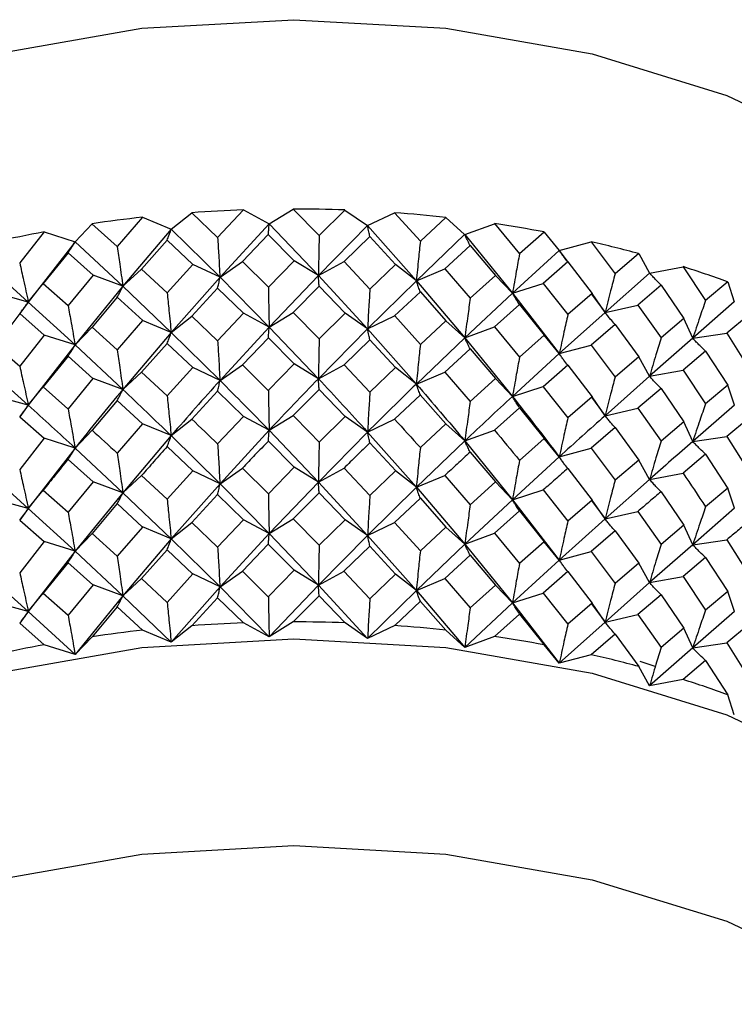
# Model space of a CAD drawing. Units: millimetres. Extents: x 3 to 2746, y 5 to 2745.
# Drawn here: x 2432 to 2441, y 536 to 547 of the extents above; entities that cross this region are included whole.
import ezdxf

# ---------------------------------------------------------------- set-up
doc = ezdxf.new("R2010")
doc.units = ezdxf.units.MM

msp = doc.modelspace()

# ---------------------------------------------------------------- linework, layer by layer
at = {"color": 7, "linetype": 'Continuous', "lineweight": 25}
for p, q in [((2435.137, 545.205), (2434.831, 544.879)), ((2435.137, 545.205), (2435.441, 545.04)), ((2435.443, 545.04), (2435.728, 545.215)), ((2435.728, 545.216), (2436.036, 544.901)), ((2436.342, 545.204), (2436.036, 544.901)), ((2436.342, 545.204), (2436.609, 545.019)), ((2433.941, 545.118), (2433.64, 544.77)), ((2433.941, 545.118), (2434.279, 544.976)), ((2434.28, 544.976), (2434.525, 545.171)), ((2434.524, 545.172), (2434.831, 544.879)), ((2436.61, 545.019), (2436.931, 545.172)), ((2436.931, 545.173), (2437.236, 544.835)), ((2437.538, 545.117), (2437.236, 544.835)), ((2437.538, 545.117), (2437.762, 544.913)), ((2433.14, 544.829), (2433.341, 545.04)), ((2433.34, 545.041), (2433.64, 544.77)), ((2434.279, 544.976), (2433.705, 544.301)), ((2434.28, 544.977), (2434.859, 544.406)), ((2435.441, 545.04), (2434.859, 544.406)), ((2435.443, 545.04), (2436.026, 544.427)), ((2436.609, 545.019), (2436.026, 544.427)), ((2436.61, 545.019), (2437.189, 544.364)), ((2437.764, 544.913), (2438.116, 545.042)), ((2438.115, 545.043), (2438.412, 544.683)), ((2432.773, 544.945), (2432.482, 544.576)), ((2432.773, 544.945), (2433.139, 544.829)), ((2434.232, 544.848), (2433.929, 544.504)), ((2434.232, 544.847), (2434.537, 544.56)), ((2435.432, 544.913), (2435.125, 544.592)), ((2435.432, 544.913), (2435.74, 544.603)), ((2436.637, 544.891), (2436.331, 544.592)), ((2436.637, 544.891), (2436.943, 544.559)), ((2437.762, 544.913), (2437.189, 544.364)), ((2437.763, 544.913), (2438.329, 544.217)), ((2438.706, 544.943), (2438.412, 544.683)), ((2438.706, 544.943), (2438.884, 544.725)), ((2433.139, 544.829), (2432.584, 544.113)), ((2433.14, 544.829), (2433.705, 544.301)), ((2437.828, 544.782), (2437.527, 544.506)), ((2437.828, 544.782), (2438.127, 544.428)), ((2438.884, 544.725), (2438.329, 544.217)), ((2438.885, 544.725), (2439.262, 544.827)), ((2438.885, 544.725), (2438.988, 544.586)), ((2439.262, 544.828), (2439.547, 544.447)), ((2433.056, 544.696), (2432.762, 544.331)), ((2433.056, 544.696), (2433.353, 544.43)), ((2439.827, 544.687), (2439.547, 544.448)), ((2439.827, 544.687), (2439.956, 544.457)), ((2432.041, 544.601), (2432.584, 544.113)), ((2433.705, 544.301), (2433.929, 544.504)), ((2433.929, 544.504), (2434.233, 544.222)), ((2434.537, 544.56), (2434.232, 544.222)), ((2434.859, 544.406), (2434.537, 544.56)), ((2434.859, 544.406), (2435.125, 544.592)), ((2435.125, 544.592), (2435.433, 544.288)), ((2435.74, 544.603), (2435.433, 544.288)), ((2436.026, 544.427), (2435.74, 544.603)), ((2436.026, 544.427), (2436.331, 544.593)), ((2436.331, 544.592), (2436.638, 544.266)), ((2436.943, 544.559), (2436.638, 544.266)), ((2437.189, 544.364), (2436.943, 544.559)), ((2437.189, 544.364), (2437.527, 544.506)), ((2437.527, 544.506), (2437.828, 544.157)), ((2438.986, 544.588), (2438.695, 544.333)), ((2438.986, 544.588), (2439.274, 544.213)), ((2439.957, 544.457), (2440.353, 544.531)), ((2440.353, 544.532), (2440.621, 544.132)), ((2433.353, 544.43), (2433.056, 544.07)), ((2433.705, 544.301), (2433.353, 544.43)), ((2434.859, 544.406), (2434.279, 543.751)), ((2434.859, 544.406), (2435.442, 543.814)), ((2436.026, 544.427), (2435.442, 543.814)), ((2436.026, 544.427), (2436.609, 543.793)), ((2438.128, 544.428), (2437.828, 544.157)), ((2438.329, 544.217), (2438.127, 544.428)), ((2439.956, 544.457), (2439.428, 543.988)), ((2432.584, 544.113), (2432.762, 544.331)), ((2432.762, 544.331), (2433.056, 544.07)), ((2433.705, 544.301), (2433.14, 543.604)), ((2433.705, 544.301), (2434.279, 543.751)), ((2434.831, 544.278), (2434.525, 543.946)), ((2434.831, 544.278), (2435.138, 543.98)), ((2436.036, 544.3), (2435.728, 543.99)), ((2436.036, 544.3), (2436.343, 543.979)), ((2437.189, 544.364), (2436.609, 543.793)), ((2437.189, 544.364), (2437.763, 543.688)), ((2438.329, 544.217), (2438.695, 544.333)), ((2438.695, 544.333), (2438.986, 543.963)), ((2440.092, 544.312), (2439.816, 544.077)), ((2440.092, 544.312), (2440.364, 543.916)), ((2440.883, 544.351), (2440.621, 544.132)), ((2440.883, 544.351), (2440.961, 544.114)), ((2432.584, 544.113), (2432.206, 544.215)), ((2433.64, 544.169), (2433.341, 543.815)), ((2433.64, 544.169), (2433.942, 543.893)), ((2437.236, 544.235), (2436.931, 543.947)), ((2437.236, 544.235), (2437.539, 543.891)), ((2438.329, 544.217), (2437.763, 543.688)), ((2438.329, 544.217), (2438.884, 543.5)), ((2439.274, 544.213), (2438.986, 543.963)), ((2439.267, 544.207), (2439.428, 543.988)), ((2439.428, 543.988), (2439.274, 544.213)), ((2432.584, 544.113), (2432.483, 543.975)), ((2432.584, 544.113), (2433.14, 543.604)), ((2438.413, 544.083), (2438.116, 543.817)), ((2438.413, 544.083), (2438.707, 543.718)), ((2439.428, 543.988), (2439.816, 544.077)), ((2439.816, 544.077), (2440.093, 543.686)), ((2440.961, 544.114), (2440.468, 543.682)), ((2432.482, 543.975), (2432.195, 543.6)), ((2432.482, 543.975), (2432.774, 543.72)), ((2434.279, 543.751), (2434.525, 543.946)), ((2434.525, 543.946), (2434.831, 543.654)), ((2435.138, 543.979), (2434.831, 543.654)), ((2435.442, 543.814), (2435.137, 543.979)), ((2435.442, 543.814), (2435.728, 543.99)), ((2435.728, 543.99), (2436.036, 543.675)), ((2436.343, 543.979), (2436.036, 543.675)), ((2436.609, 543.793), (2436.343, 543.979)), ((2436.609, 543.793), (2436.931, 543.947)), ((2436.932, 543.947), (2437.236, 543.61)), ((2439.428, 543.988), (2438.884, 543.5)), ((2440.364, 543.916), (2440.093, 543.686)), ((2440.468, 543.682), (2440.364, 543.916)), ((2441.13, 543.958), (2440.873, 543.742)), ((2433.14, 543.604), (2433.341, 543.815)), ((2433.341, 543.815), (2433.64, 543.545)), ((2433.941, 543.893), (2433.64, 543.545)), ((2434.279, 543.751), (2433.941, 543.893)), ((2435.442, 543.814), (2434.859, 543.182)), ((2435.442, 543.814), (2436.026, 543.203)), ((2436.609, 543.793), (2436.026, 543.203)), ((2436.609, 543.793), (2437.189, 543.14)), ((2437.539, 543.891), (2437.236, 543.61)), ((2437.763, 543.688), (2437.539, 543.891)), ((2437.763, 543.688), (2438.116, 543.817)), ((2438.116, 543.817), (2438.412, 543.458)), ((2439.547, 543.847), (2439.263, 543.602)), ((2439.547, 543.847), (2439.827, 543.461)), ((2432.774, 543.72), (2432.482, 543.35)), ((2433.14, 543.604), (2432.773, 543.72)), ((2434.279, 543.751), (2433.705, 543.076)), ((2434.279, 543.751), (2434.859, 543.182)), ((2435.433, 543.688), (2435.125, 543.367)), ((2435.433, 543.688), (2435.74, 543.378)), ((2437.763, 543.688), (2437.189, 543.14)), ((2437.763, 543.688), (2438.329, 542.993)), ((2438.707, 543.718), (2438.412, 543.458)), ((2438.884, 543.5), (2438.707, 543.718)), ((2440.468, 543.682), (2439.956, 543.232)), ((2440.468, 543.682), (2440.873, 543.742)), ((2440.873, 543.742), (2441.13, 543.332)), ((2432.195, 543.6), (2432.482, 543.35)), ((2433.14, 543.604), (2432.584, 542.888)), ((2433.14, 543.604), (2433.705, 543.076)), ((2434.232, 543.622), (2433.929, 543.28)), ((2434.232, 543.622), (2434.537, 543.335)), ((2436.638, 543.666), (2436.331, 543.368)), ((2436.638, 543.666), (2436.943, 543.334)), ((2437.828, 543.557), (2437.527, 543.281)), ((2437.828, 543.557), (2438.127, 543.204)), ((2438.884, 543.5), (2439.263, 543.602)), ((2439.263, 543.602), (2439.547, 543.222)), ((2433.056, 543.47), (2432.762, 543.106)), ((2433.056, 543.47), (2433.352, 543.205)), ((2438.884, 543.5), (2438.329, 542.993)), ((2439.827, 543.461), (2439.547, 543.222)), ((2439.956, 543.232), (2439.827, 543.461)), ((2440.621, 543.531), (2440.354, 543.306)), ((2440.621, 543.531), (2440.883, 543.126)), ((2432.041, 543.375), (2432.584, 542.888)), ((2434.537, 543.335), (2434.232, 542.998)), ((2434.859, 543.182), (2434.537, 543.336)), ((2434.859, 543.182), (2435.125, 543.368)), ((2435.125, 543.367), (2435.432, 543.063)), ((2435.74, 543.379), (2435.432, 543.064)), ((2436.026, 543.203), (2435.74, 543.379)), ((2436.026, 543.203), (2436.331, 543.368)), ((2436.331, 543.368), (2436.637, 543.042)), ((2436.943, 543.335), (2436.637, 543.042)), ((2437.189, 543.14), (2436.943, 543.335)), ((2438.986, 543.363), (2438.695, 543.108)), ((2438.986, 543.363), (2439.273, 542.988)), ((2433.352, 543.205), (2433.056, 542.846)), ((2433.705, 543.076), (2433.353, 543.206)), ((2433.705, 543.076), (2433.929, 543.28)), ((2433.929, 543.279), (2434.232, 542.998)), ((2437.189, 543.14), (2437.527, 543.281)), ((2437.527, 543.281), (2437.828, 542.933)), ((2438.127, 543.204), (2437.828, 542.933)), ((2438.329, 542.993), (2438.127, 543.204)), ((2439.956, 543.232), (2439.428, 542.764)), ((2439.956, 543.232), (2440.354, 543.306)), ((2440.354, 543.306), (2440.621, 542.906)), ((2432.584, 542.888), (2432.762, 543.107)), ((2432.762, 543.106), (2433.055, 542.846)), ((2438.329, 542.993), (2438.695, 543.109)), ((2438.695, 543.108), (2438.986, 542.739)), ((2440.093, 543.086), (2439.816, 542.853)), ((2440.093, 543.086), (2440.364, 542.691)), ((2440.883, 543.126), (2440.621, 542.906)), ((2440.962, 542.889), (2440.883, 543.125)), ((2432.584, 542.888), (2432.206, 542.991)), ((2434.83, 543.054), (2434.525, 542.722)), ((2434.83, 543.054), (2435.137, 542.755)), ((2436.035, 543.076), (2435.728, 542.766)), ((2436.035, 543.076), (2436.343, 542.755)), ((2437.236, 543.011), (2436.931, 542.723)), ((2437.235, 543.01), (2437.539, 542.667)), ((2439.273, 542.988), (2438.986, 542.739)), ((2439.267, 542.982), (2439.428, 542.764)), ((2439.428, 542.764), (2439.274, 542.988)), ((2432.584, 542.888), (2432.482, 542.75)), ((2433.64, 542.945), (2433.341, 542.591)), ((2433.639, 542.945), (2433.941, 542.668)), ((2438.412, 542.859), (2438.115, 542.593)), ((2438.412, 542.859), (2438.706, 542.494)), ((2439.428, 542.764), (2439.816, 542.853)), ((2439.816, 542.852), (2440.092, 542.462)), ((2440.962, 542.889), (2440.468, 542.458)), ((2432.482, 542.751), (2432.773, 542.496)), ((2435.137, 542.755), (2434.831, 542.429)), ((2435.442, 542.591), (2435.137, 542.756)), ((2435.442, 542.591), (2435.728, 542.766)), ((2436.343, 542.755), (2436.036, 542.451)), ((2436.609, 542.569), (2436.343, 542.755)), ((2433.941, 542.669), (2433.64, 542.32)), ((2434.279, 542.527), (2433.941, 542.669)), ((2434.279, 542.527), (2434.525, 542.722)), ((2436.609, 542.569), (2436.931, 542.723)), ((2437.539, 542.667), (2437.236, 542.385)), ((2437.763, 542.464), (2437.539, 542.668)), ((2439.547, 542.623), (2439.262, 542.378)), ((2439.546, 542.623), (2439.827, 542.237)), ((2440.364, 542.692), (2440.092, 542.462)), ((2440.468, 542.458), (2440.364, 542.692)), ((2441.13, 542.732), (2440.873, 542.518)), ((2433.14, 542.38), (2433.341, 542.591)), ((2434.279, 542.527), (2433.705, 541.85)), ((2434.279, 542.527), (2434.859, 541.956)), ((2435.442, 542.591), (2434.859, 541.956)), ((2435.442, 542.591), (2436.026, 541.977)), ((2436.609, 542.569), (2436.026, 541.977)), ((2436.609, 542.569), (2437.189, 541.914)), ((2437.763, 542.464), (2438.116, 542.593)), ((2440.468, 542.458), (2440.873, 542.518)), ((2440.873, 542.518), (2441.13, 542.108)), ((2432.773, 542.496), (2432.482, 542.126)), ((2433.14, 542.38), (2432.773, 542.496)), ((2434.232, 542.397), (2434.537, 542.11)), ((2435.433, 542.463), (2435.74, 542.153)), ((2436.638, 542.441), (2436.944, 542.109)), ((2437.763, 542.464), (2437.189, 541.914)), ((2437.763, 542.464), (2438.329, 541.767)), ((2438.706, 542.494), (2438.412, 542.233)), ((2438.884, 542.276), (2438.707, 542.494)), ((2433.14, 542.38), (2432.584, 541.662)), ((2433.14, 542.38), (2433.705, 541.85)), ((2437.828, 542.332), (2438.128, 541.978)), ((2438.884, 542.276), (2438.329, 541.767)), ((2438.884, 542.276), (2439.263, 542.378)), ((2440.621, 542.307), (2440.354, 542.082)), ((2440.621, 542.307), (2440.883, 541.901)), ((2432.041, 542.152), (2432.584, 541.662)), ((2433.056, 542.246), (2433.353, 541.98)), ((2435.74, 542.153), (2435.433, 541.838)), ((2436.026, 541.977), (2435.74, 542.153)), ((2439.827, 542.237), (2439.547, 541.998)), ((2439.956, 542.008), (2439.827, 542.237)), ((2433.705, 541.85), (2433.929, 542.054)), ((2433.929, 542.054), (2434.233, 541.772)), ((2434.537, 542.11), (2434.232, 541.772)), ((2434.859, 541.956), (2434.537, 542.11)), ((2434.859, 541.956), (2435.125, 542.142)), ((2435.125, 542.142), (2435.433, 541.838)), ((2436.026, 541.977), (2436.331, 542.142)), ((2436.331, 542.142), (2436.638, 541.816)), ((2436.943, 542.109), (2436.638, 541.816)), ((2437.189, 541.914), (2436.943, 542.109)), ((2437.189, 541.914), (2437.527, 542.055)), ((2437.527, 542.056), (2437.828, 541.707)), ((2438.986, 542.138), (2439.274, 541.763)), ((2439.956, 542.008), (2440.354, 542.083)), ((2433.353, 541.98), (2433.056, 541.621)), ((2433.705, 541.85), (2433.353, 541.98)), ((2434.859, 541.956), (2434.279, 541.302)), ((2434.859, 541.956), (2435.442, 541.365)), ((2436.026, 541.977), (2435.442, 541.365)), ((2436.026, 541.977), (2436.609, 541.344)), ((2438.128, 541.978), (2437.828, 541.707)), ((2438.329, 541.767), (2438.127, 541.978)), ((2439.956, 542.008), (2439.428, 541.538)), ((2432.584, 541.662), (2432.762, 541.881)), ((2432.762, 541.881), (2433.056, 541.621)), ((2433.705, 541.85), (2433.14, 541.155)), ((2433.705, 541.85), (2434.279, 541.302)), ((2434.831, 541.829), (2434.525, 541.497)), ((2434.831, 541.829), (2435.137, 541.53)), ((2436.036, 541.85), (2435.728, 541.541)), ((2436.036, 541.85), (2436.343, 541.53)), ((2437.189, 541.914), (2436.609, 541.344)), ((2437.189, 541.914), (2437.763, 541.239)), ((2438.329, 541.767), (2438.695, 541.883)), ((2438.695, 541.883), (2438.986, 541.513)), ((2440.092, 541.862), (2440.364, 541.466)), ((2440.883, 541.902), (2440.621, 541.682)), ((2440.962, 541.665), (2440.883, 541.902)), ((2432.584, 541.662), (2432.206, 541.765)), ((2433.64, 541.72), (2433.341, 541.366)), ((2433.64, 541.72), (2433.941, 541.443)), ((2437.236, 541.785), (2436.931, 541.498)), ((2437.236, 541.785), (2437.539, 541.442)), ((2438.329, 541.767), (2437.763, 541.239)), ((2438.329, 541.767), (2438.884, 541.051)), ((2439.274, 541.763), (2438.986, 541.513)), ((2439.267, 541.756), (2439.428, 541.538)), ((2439.428, 541.538), (2439.274, 541.762)), ((2432.584, 541.662), (2432.483, 541.525)), ((2432.584, 541.662), (2433.14, 541.155)), ((2438.412, 541.633), (2438.116, 541.368)), ((2438.412, 541.633), (2438.706, 541.269)), ((2439.428, 541.538), (2439.816, 541.627)), ((2439.816, 541.627), (2440.093, 541.237)), ((2440.962, 541.665), (2440.468, 541.232)), ((2432.482, 541.526), (2432.773, 541.271)), ((2434.279, 541.302), (2434.525, 541.497)), ((2434.525, 541.497), (2434.83, 541.204)), ((2435.137, 541.53), (2434.831, 541.204)), ((2435.442, 541.365), (2435.137, 541.53)), ((2435.442, 541.365), (2435.728, 541.541)), ((2435.728, 541.541), (2436.035, 541.226)), ((2436.343, 541.53), (2436.036, 541.226)), ((2436.609, 541.344), (2436.343, 541.53)), ((2436.609, 541.344), (2436.931, 541.498)), ((2436.931, 541.498), (2437.236, 541.16)), ((2439.428, 541.538), (2438.884, 541.051)), ((2440.364, 541.466), (2440.093, 541.237)), ((2440.468, 541.232), (2440.364, 541.466)), ((2433.14, 541.155), (2433.341, 541.366)), ((2433.341, 541.366), (2433.64, 541.095)), ((2433.941, 541.443), (2433.64, 541.095)), ((2434.279, 541.302), (2433.941, 541.444)), ((2435.442, 541.365), (2434.859, 540.732)), ((2435.442, 541.365), (2436.026, 540.754)), ((2436.609, 541.344), (2436.026, 540.754)), ((2436.609, 541.344), (2437.189, 540.69)), ((2437.539, 541.442), (2437.236, 541.16)), ((2437.763, 541.239), (2437.539, 541.442)), ((2437.763, 541.239), (2438.116, 541.368)), ((2438.115, 541.368), (2438.412, 541.009)), ((2439.547, 541.397), (2439.262, 541.153)), ((2439.547, 541.397), (2439.827, 541.012)), ((2432.773, 541.271), (2432.482, 540.901)), ((2433.14, 541.155), (2432.773, 541.271)), ((2434.279, 541.302), (2433.705, 540.627)), ((2434.279, 541.302), (2434.859, 540.732)), ((2435.432, 541.239), (2435.125, 540.918)), ((2435.432, 541.238), (2435.74, 540.929)), ((2436.637, 541.217), (2436.33, 540.918)), ((2436.637, 541.217), (2436.943, 540.885)), ((2437.763, 541.239), (2437.189, 540.69)), ((2437.763, 541.239), (2438.329, 540.543)), ((2438.707, 541.269), (2438.412, 541.009)), ((2438.884, 541.051), (2438.707, 541.269)), ((2440.468, 541.232), (2439.956, 540.783)), ((2440.468, 541.232), (2440.873, 541.292)), ((2440.873, 541.292), (2441.13, 540.882)), ((2433.14, 541.155), (2432.584, 540.439)), ((2433.14, 541.155), (2433.705, 540.627)), ((2434.232, 541.173), (2433.929, 540.83)), ((2434.232, 541.173), (2434.537, 540.885)), ((2437.828, 541.108), (2437.527, 540.832)), ((2437.828, 541.108), (2438.127, 540.754)), ((2438.884, 541.051), (2439.263, 541.153)), ((2439.262, 541.153), (2439.547, 540.773)), ((2433.056, 541.021), (2432.762, 540.657)), ((2433.055, 541.021), (2433.352, 540.755)), ((2438.884, 541.051), (2438.329, 540.543)), ((2439.827, 541.012), (2439.547, 540.773)), ((2439.956, 540.783), (2439.827, 541.012)), ((2440.621, 541.081), (2440.354, 540.857)), ((2440.621, 541.081), (2440.883, 540.676)), ((2432.041, 540.926), (2432.584, 540.439)), ((2434.537, 540.886), (2434.232, 540.548)), ((2434.859, 540.732), (2434.537, 540.886)), ((2434.859, 540.732), (2435.125, 540.918)), ((2435.125, 540.918), (2435.432, 540.613)), ((2435.74, 540.929), (2435.432, 540.613)), ((2436.026, 540.754), (2435.74, 540.929)), ((2436.026, 540.754), (2436.331, 540.919)), ((2436.33, 540.918), (2436.637, 540.592)), ((2436.943, 540.885), (2436.637, 540.592)), ((2437.189, 540.69), (2436.943, 540.885)), ((2438.986, 540.914), (2438.695, 540.659)), ((2438.986, 540.914), (2439.274, 540.538)), ((2433.353, 540.756), (2433.056, 540.396)), ((2433.705, 540.627), (2433.353, 540.756)), ((2433.705, 540.627), (2433.929, 540.831)), ((2433.929, 540.83), (2434.232, 540.548)), ((2436.026, 540.754), (2435.442, 540.141)), ((2436.026, 540.754), (2436.609, 540.119)), ((2437.189, 540.69), (2437.527, 540.832)), ((2437.527, 540.831), (2437.828, 540.483)), ((2438.127, 540.754), (2437.828, 540.483)), ((2438.329, 540.543), (2438.127, 540.754)), ((2439.956, 540.783), (2439.428, 540.315)), ((2439.956, 540.783), (2440.354, 540.857)), ((2440.353, 540.857), (2440.621, 540.457)), ((2432.584, 540.439), (2432.762, 540.657)), ((2432.761, 540.656), (2433.056, 540.396)), ((2434.859, 540.732), (2434.28, 540.077)), ((2434.859, 540.732), (2435.442, 540.14)), ((2437.189, 540.69), (2436.61, 540.119)), ((2437.189, 540.69), (2437.763, 540.014)), ((2438.329, 540.543), (2438.695, 540.659)), ((2438.694, 540.659), (2438.986, 540.289)), ((2440.092, 540.638), (2439.816, 540.403)), ((2440.092, 540.637), (2440.364, 540.242)), ((2440.883, 540.676), (2440.621, 540.457)), ((2440.962, 540.44), (2440.883, 540.677)), ((2432.584, 540.439), (2432.206, 540.542)), ((2433.705, 540.627), (2433.14, 539.93)), ((2433.705, 540.627), (2434.279, 540.077)), ((2434.83, 540.604), (2434.525, 540.272)), ((2434.83, 540.604), (2435.137, 540.306)), ((2436.035, 540.626), (2435.728, 540.316)), ((2436.035, 540.626), (2436.343, 540.305)), ((2437.236, 540.561), (2436.932, 540.273)), ((2437.236, 540.56), (2437.539, 540.218)), ((2438.329, 540.543), (2437.763, 540.014)), ((2438.329, 540.543), (2438.884, 539.826)), ((2439.274, 540.538), (2438.986, 540.289)), ((2439.267, 540.532), (2439.428, 540.315)), ((2439.428, 540.315), (2439.274, 540.539)), ((2432.584, 540.439), (2432.482, 540.301)), ((2432.584, 540.439), (2433.139, 539.93)), ((2433.64, 540.495), (2433.341, 540.141)), ((2433.64, 540.495), (2433.941, 540.219)), ((2438.412, 540.409), (2438.116, 540.143)), ((2438.412, 540.409), (2438.706, 540.044)), ((2439.428, 540.315), (2439.816, 540.403)), ((2439.816, 540.403), (2440.092, 540.012)), ((2440.962, 540.44), (2440.468, 540.009)), ((2432.482, 540.301), (2432.773, 540.046)), ((2435.442, 540.141), (2435.137, 540.306)), ((2435.728, 540.316), (2435.442, 540.141)), ((2436.609, 540.119), (2436.343, 540.305)), ((2439.428, 540.315), (2438.885, 539.826)), ((2441.13, 540.283), (2440.873, 540.068)), ((2434.279, 540.077), (2433.941, 540.219)), ((2434.525, 540.272), (2434.28, 540.077)), ((2436.932, 540.273), (2436.61, 540.119)), ((2437.763, 540.014), (2437.539, 540.218)), ((2439.547, 540.173), (2439.263, 539.928)), ((2439.547, 540.173), (2439.827, 539.788)), ((2440.364, 540.242), (2440.092, 540.012)), ((2440.468, 540.009), (2440.364, 540.242)), ((2433.341, 540.141), (2433.14, 539.93)), ((2438.116, 540.143), (2437.763, 540.014)), ((2440.468, 540.009), (2440.873, 540.069)), ((2440.873, 540.068), (2441.13, 539.658)), ((2433.139, 539.93), (2432.773, 540.046)), ((2438.884, 539.826), (2438.706, 540.044)), ((2440.468, 540.009), (2439.957, 539.558)), ((2439.263, 539.928), (2438.885, 539.826)), ((2439.839, 539.852), (2440.017, 539.791)), ((2440.621, 539.857), (2440.354, 539.632)), ((2440.621, 539.857), (2440.883, 539.452)), ((2439.956, 539.558), (2439.827, 539.788)), ((2440.354, 539.632), (2439.957, 539.558)), ((2440.961, 539.215), (2440.883, 539.452))]:
    msp.add_line(p, q, dxfattribs=at)
at = {"color": 7, "linetype": 'Continuous', "lineweight": 25, "flags": 128}
for points in [[(2429.193, 545.899), (2430.595, 546.563), (2432.194, 547.057), (2433.93, 547.361), (2435.734, 547.463), (2437.539, 547.361), (2439.274, 547.057), (2440.873, 546.563), (2442.275, 545.899), (2443.425, 545.09), (2444.28, 544.167), (2444.806, 543.165), (2444.984, 542.123)], [(2429.193, 538.55), (2430.595, 539.214), (2432.194, 539.708), (2433.93, 540.012), (2435.734, 540.114), (2437.539, 540.012), (2439.274, 539.708), (2440.873, 539.214), (2442.275, 538.55), (2443.425, 537.741), (2444.28, 536.818), (2444.806, 535.816), (2444.984, 534.774)], [(2429.193, 536.101), (2430.595, 536.765), (2432.194, 537.258), (2433.93, 537.562), (2435.734, 537.665), (2437.539, 537.562), (2439.274, 537.258), (2440.873, 536.765), (2442.275, 536.101), (2443.425, 535.291), (2444.28, 534.368), (2444.806, 533.367), (2444.984, 532.325), (2444.806, 531.283), (2444.28, 530.281), (2443.425, 529.358), (2443.336, 529.282)]]:
    msp.add_lwpolyline(points, dxfattribs=at)
at = {"color": 7, "linetype": 'Continuous', "lineweight": 25}
for centre, radius, start, end in [((2435.729, 528.737), 16.479, 92.0595, 94.1925), ((2435.734, 528.606), 16.61, 87.9022, 90.024), ((2435.668, 529.372), 15.841, 96.2603, 98.4502), ((2435.758, 528.994), 16.221, 83.7005, 85.856), ((2435.873, 529.858), 15.35, 79.3635, 81.5999), ((2435.486, 530.442), 14.755, 100.5956, 102.8917), ((2436.134, 531.105), 14.075, 74.7917, 77.1612), ((2436.577, 532.605), 12.511, 69.8711, 72.4342), ((2435.729, 523.837), 16.479, 92.0558, 94.1888), ((2435.734, 523.707), 16.61, 87.8985, 90.0203), ((2435.668, 524.472), 15.841, 96.2566, 98.4464), ((2435.758, 524.095), 16.221, 83.6967, 85.8523), ((2435.873, 524.959), 15.349, 79.3596, 81.5961), ((2435.486, 525.542), 14.756, 100.5917, 102.8877), ((2436.135, 526.207), 14.073, 74.7876, 77.1572), ((2436.578, 527.707), 12.509, 69.8666, 72.4299)]:
    msp.add_arc(centre, radius, start, end, dxfattribs=at)
for points, knots in [([(2434.232, 544.848), (2434.239, 544.866), (2434.251, 544.895), (2434.267, 544.939), (2434.275, 544.964), (2434.279, 544.977)], [0, 0, 0, 0, 0.443715, 0.721836, 1, 1, 1, 1]), ([(2435.433, 544.913), (2435.434, 544.931), (2435.436, 544.96), (2435.439, 545.003), (2435.441, 545.028), (2435.442, 545.04)], [0, 0, 0, 0, 0.443715, 0.721836, 1, 1, 1, 1]), ([(2436.638, 544.892), (2436.633, 544.909), (2436.626, 544.938), (2436.617, 544.981), (2436.612, 545.006), (2436.609, 545.019)], [0, 0, 0, 0, 0.4437154, 0.7218361, 1, 1, 1, 1]), ([(2434.831, 544.879), (2434.835, 544.809), (2434.842, 544.696), (2434.851, 544.538), (2434.856, 544.45), (2434.859, 544.406)], [0, 0, 0, 0, 0.442406, 0.72118, 1, 1, 1, 1]), ([(2436.036, 544.901), (2436.034, 544.831), (2436.032, 544.718), (2436.029, 544.56), (2436.027, 544.471), (2436.026, 544.427)], [0, 0, 0, 0, 0.442406, 0.72118, 1, 1, 1, 1]), ([(2437.828, 544.783), (2437.818, 544.801), (2437.802, 544.831), (2437.781, 544.875), (2437.769, 544.901), (2437.763, 544.914)], [0, 0, 0, 0, 0.443715, 0.721836, 1, 1, 1, 1]), ([(2433.056, 544.696), (2433.068, 544.715), (2433.089, 544.745), (2433.117, 544.79), (2433.132, 544.816), (2433.139, 544.83)], [0, 0, 0, 0, 0.4437154, 0.7218361, 1, 1, 1, 1]), ([(2433.64, 544.77), (2433.65, 544.701), (2433.666, 544.588), (2433.688, 544.432), (2433.7, 544.344), (2433.705, 544.301)], [0, 0, 0, 0, 0.442406, 0.72118, 1, 1, 1, 1]), ([(2437.236, 544.836), (2437.229, 544.766), (2437.217, 544.653), (2437.202, 544.496), (2437.193, 544.408), (2437.189, 544.364)], [0, 0, 0, 0, 0.442406, 0.72118, 1, 1, 1, 1]), ([(2438.986, 544.588), (2438.971, 544.608), (2438.946, 544.639), (2438.912, 544.685), (2438.894, 544.712), (2438.885, 544.725)], [0, 0, 0, 0, 0.443715, 0.721836, 1, 1, 1, 1]), ([(2438.412, 544.684), (2438.4, 544.615), (2438.379, 544.503), (2438.352, 544.347), (2438.336, 544.26), (2438.329, 544.217)], [0, 0, 0, 0, 0.442406, 0.72118, 1, 1, 1, 1]), ([(2432.482, 544.576), (2432.498, 544.508), (2432.523, 544.397), (2432.556, 544.242), (2432.575, 544.156), (2432.584, 544.113)], [0, 0, 0, 0, 0.4424062, 0.7211803, 1, 1, 1, 1]), ([(2434.831, 544.278), (2434.835, 544.296), (2434.842, 544.325), (2434.851, 544.368), (2434.856, 544.393), (2434.859, 544.406)], [0, 0, 0, 0, 0.442406, 0.72118, 1, 1, 1, 1]), ([(2436.036, 544.3), (2436.034, 544.318), (2436.032, 544.346), (2436.029, 544.389), (2436.027, 544.415), (2436.026, 544.427)], [0, 0, 0, 0, 0.442406, 0.72118, 1, 1, 1, 1]), ([(2439.547, 544.448), (2439.529, 544.38), (2439.5, 544.27), (2439.46, 544.117), (2439.438, 544.031), (2439.428, 543.988)], [0, 0, 0, 0, 0.4424062, 0.7211803, 1, 1, 1, 1]), ([(2440.092, 544.312), (2440.072, 544.333), (2440.039, 544.366), (2439.994, 544.415), (2439.969, 544.443), (2439.957, 544.458)], [0, 0, 0, 0, 0.443715, 0.721836, 1, 1, 1, 1]), ([(2433.64, 544.169), (2433.65, 544.187), (2433.666, 544.217), (2433.688, 544.262), (2433.7, 544.288), (2433.705, 544.301)], [0, 0, 0, 0, 0.442406, 0.72118, 1, 1, 1, 1]), ([(2435.433, 544.288), (2435.434, 544.218), (2435.436, 544.104), (2435.439, 543.946), (2435.441, 543.858), (2435.442, 543.814)], [0, 0, 0, 0, 0.442674, 0.721315, 1, 1, 1, 1]), ([(2436.638, 544.266), (2436.633, 544.196), (2436.626, 544.083), (2436.617, 543.925), (2436.612, 543.837), (2436.609, 543.793)], [0, 0, 0, 0, 0.442674, 0.721315, 1, 1, 1, 1]), ([(2437.236, 544.234), (2437.229, 544.252), (2437.217, 544.282), (2437.202, 544.325), (2437.193, 544.351), (2437.189, 544.364)], [0, 0, 0, 0, 0.4424062, 0.7211803, 1, 1, 1, 1]), ([(2434.232, 544.222), (2434.239, 544.153), (2434.251, 544.039), (2434.267, 543.882), (2434.275, 543.795), (2434.279, 543.751)], [0, 0, 0, 0, 0.4426743, 0.7213154, 1, 1, 1, 1]), ([(2437.828, 544.157), (2437.818, 544.088), (2437.802, 543.975), (2437.781, 543.819), (2437.769, 543.731), (2437.763, 543.688)], [0, 0, 0, 0, 0.442674, 0.721315, 1, 1, 1, 1]), ([(2438.412, 544.083), (2438.4, 544.101), (2438.379, 544.132), (2438.352, 544.177), (2438.336, 544.204), (2438.329, 544.217)], [0, 0, 0, 0, 0.442406, 0.72118, 1, 1, 1, 1]), ([(2432.482, 543.975), (2432.498, 543.994), (2432.523, 544.025), (2432.556, 544.072), (2432.575, 544.099), (2432.584, 544.113)], [0, 0, 0, 0, 0.442406, 0.72118, 1, 1, 1, 1]), ([(2433.056, 544.07), (2433.068, 544.002), (2433.089, 543.89), (2433.117, 543.734), (2433.132, 543.647), (2433.14, 543.604)], [0, 0, 0, 0, 0.442674, 0.721315, 1, 1, 1, 1]), ([(2440.621, 544.132), (2440.598, 544.066), (2440.56, 543.958), (2440.51, 543.808), (2440.482, 543.724), (2440.468, 543.682)], [0, 0, 0, 0, 0.442406, 0.72118, 1, 1, 1, 1]), ([(2438.986, 543.963), (2438.971, 543.894), (2438.946, 543.783), (2438.912, 543.629), (2438.894, 543.543), (2438.884, 543.5)], [0, 0, 0, 0, 0.442674, 0.721315, 1, 1, 1, 1]), ([(2439.547, 543.847), (2439.529, 543.867), (2439.5, 543.899), (2439.46, 543.947), (2439.438, 543.975), (2439.428, 543.988)], [0, 0, 0, 0, 0.4424062, 0.7211803, 1, 1, 1, 1]), ([(2435.433, 543.688), (2435.434, 543.705), (2435.436, 543.734), (2435.439, 543.777), (2435.441, 543.802), (2435.442, 543.814)], [0, 0, 0, 0, 0.4431881, 0.7215704, 1, 1, 1, 1]), ([(2436.638, 543.666), (2436.633, 543.683), (2436.626, 543.712), (2436.617, 543.755), (2436.612, 543.78), (2436.609, 543.793)], [0, 0, 0, 0, 0.443188, 0.72157, 1, 1, 1, 1]), ([(2434.232, 543.622), (2434.239, 543.64), (2434.251, 543.669), (2434.267, 543.713), (2434.275, 543.738), (2434.279, 543.751)], [0, 0, 0, 0, 0.443188, 0.72157, 1, 1, 1, 1]), ([(2436.036, 543.675), (2436.034, 543.606), (2436.032, 543.492), (2436.029, 543.335), (2436.027, 543.247), (2436.026, 543.203)], [0, 0, 0, 0, 0.443593, 0.721773, 1, 1, 1, 1]), ([(2437.828, 543.557), (2437.818, 543.575), (2437.802, 543.605), (2437.781, 543.649), (2437.769, 543.675), (2437.763, 543.688)], [0, 0, 0, 0, 0.443188, 0.72157, 1, 1, 1, 1]), ([(2440.092, 543.686), (2440.072, 543.619), (2440.039, 543.51), (2439.993, 543.359), (2439.969, 543.274), (2439.956, 543.232)], [0, 0, 0, 0, 0.442674, 0.721315, 1, 1, 1, 1]), ([(2440.621, 543.531), (2440.598, 543.552), (2440.56, 543.587), (2440.51, 543.638), (2440.482, 543.668), (2440.468, 543.682)], [0, 0, 0, 0, 0.442406, 0.72118, 1, 1, 1, 1]), ([(2433.056, 543.47), (2433.068, 543.489), (2433.089, 543.519), (2433.117, 543.564), (2433.132, 543.591), (2433.14, 543.604)], [0, 0, 0, 0, 0.443188, 0.72157, 1, 1, 1, 1]), ([(2434.831, 543.654), (2434.835, 543.584), (2434.842, 543.471), (2434.851, 543.313), (2434.856, 543.226), (2434.859, 543.182)], [0, 0, 0, 0, 0.443593, 0.721773, 1, 1, 1, 1]), ([(2437.236, 543.61), (2437.229, 543.54), (2437.217, 543.427), (2437.202, 543.271), (2437.193, 543.183), (2437.189, 543.14)], [0, 0, 0, 0, 0.443593, 0.721773, 1, 1, 1, 1]), ([(2433.64, 543.545), (2433.65, 543.476), (2433.666, 543.363), (2433.688, 543.207), (2433.7, 543.12), (2433.705, 543.076)], [0, 0, 0, 0, 0.443593, 0.721773, 1, 1, 1, 1]), ([(2438.412, 543.458), (2438.4, 543.389), (2438.379, 543.278), (2438.352, 543.122), (2438.336, 543.036), (2438.329, 542.993)], [0, 0, 0, 0, 0.443593, 0.721773, 1, 1, 1, 1]), ([(2438.986, 543.363), (2438.971, 543.382), (2438.946, 543.413), (2438.912, 543.459), (2438.894, 543.486), (2438.884, 543.5)], [0, 0, 0, 0, 0.443188, 0.72157, 1, 1, 1, 1]), ([(2432.482, 543.35), (2432.498, 543.282), (2432.523, 543.171), (2432.556, 543.017), (2432.575, 542.931), (2432.584, 542.888)], [0, 0, 0, 0, 0.443593, 0.721773, 1, 1, 1, 1]), ([(2436.026, 543.203), (2435.832, 543.001), (2435.637, 542.799), (2435.442, 542.591), (2435.442, 542.591)], [0, 0, 0, 0, 0.998977, 1, 1, 1, 1]), ([(2436.026, 543.203), (2436.221, 542.994), (2436.415, 542.784), (2436.609, 542.57), (2436.609, 542.569)], [0, 0, 0, 0, 0.999058, 1, 1, 1, 1]), ([(2436.036, 543.076), (2436.034, 543.094), (2436.032, 543.123), (2436.029, 543.165), (2436.027, 543.191), (2436.026, 543.203)], [0, 0, 0, 0, 0.442997, 0.721477, 1, 1, 1, 1]), ([(2439.547, 543.222), (2439.529, 543.155), (2439.5, 543.045), (2439.46, 542.892), (2439.438, 542.807), (2439.428, 542.764)], [0, 0, 0, 0, 0.443593, 0.721773, 1, 1, 1, 1]), ([(2440.092, 543.086), (2440.072, 543.107), (2440.038, 543.14), (2439.993, 543.189), (2439.969, 543.217), (2439.956, 543.232)], [0, 0, 0, 0, 0.443188, 0.72157, 1, 1, 1, 1]), ([(2434.859, 543.182), (2434.665, 542.966), (2434.472, 542.749), (2434.28, 542.527), (2434.279, 542.527)], [0, 0, 0, 0, 0.998977, 1, 1, 1, 1]), ([(2434.831, 543.054), (2434.835, 543.072), (2434.842, 543.101), (2434.851, 543.144), (2434.856, 543.169), (2434.859, 543.182)], [0, 0, 0, 0, 0.442997, 0.721477, 1, 1, 1, 1]), ([(2434.859, 543.182), (2435.053, 542.987), (2435.247, 542.791), (2435.442, 542.591), (2435.442, 542.591)], [0, 0, 0, 0, 0.999058, 1, 1, 1, 1]), ([(2437.189, 543.14), (2436.996, 542.952), (2436.803, 542.763), (2436.61, 542.57), (2436.609, 542.569)], [0, 0, 0, 0, 0.998977, 1, 1, 1, 1]), ([(2437.236, 543.011), (2437.229, 543.029), (2437.217, 543.058), (2437.202, 543.101), (2437.193, 543.127), (2437.189, 543.14)], [0, 0, 0, 0, 0.442997, 0.721477, 1, 1, 1, 1]), ([(2437.189, 543.14), (2437.381, 542.916), (2437.573, 542.693), (2437.763, 542.464), (2437.763, 542.464)], [0, 0, 0, 0, 0.9990577, 1, 1, 1, 1]), ([(2433.705, 543.076), (2433.516, 542.846), (2433.327, 542.616), (2433.14, 542.38), (2433.14, 542.38)], [0, 0, 0, 0, 0.998977, 1, 1, 1, 1]), ([(2433.64, 542.946), (2433.65, 542.964), (2433.666, 542.993), (2433.688, 543.038), (2433.7, 543.064), (2433.705, 543.076)], [0, 0, 0, 0, 0.442997, 0.721477, 1, 1, 1, 1]), ([(2433.705, 543.076), (2433.896, 542.895), (2434.087, 542.714), (2434.279, 542.527), (2434.279, 542.527)], [0, 0, 0, 0, 0.999058, 1, 1, 1, 1]), ([(2434.232, 542.998), (2434.239, 542.929), (2434.251, 542.816), (2434.267, 542.659), (2434.275, 542.571), (2434.279, 542.527)], [0, 0, 0, 0, 0.44255, 0.721252, 1, 1, 1, 1]), ([(2435.433, 543.064), (2435.434, 542.994), (2435.436, 542.881), (2435.439, 542.723), (2435.441, 542.635), (2435.442, 542.591)], [0, 0, 0, 0, 0.44255, 0.721252, 1, 1, 1, 1]), ([(2436.638, 543.042), (2436.633, 542.972), (2436.626, 542.859), (2436.617, 542.701), (2436.612, 542.613), (2436.609, 542.569)], [0, 0, 0, 0, 0.44255, 0.721252, 1, 1, 1, 1]), ([(2438.329, 542.993), (2438.141, 542.818), (2437.953, 542.644), (2437.763, 542.464), (2437.763, 542.464)], [0, 0, 0, 0, 0.9989772, 1, 1, 1, 1]), ([(2438.412, 542.859), (2438.4, 542.878), (2438.379, 542.908), (2438.352, 542.953), (2438.336, 542.979), (2438.329, 542.993)], [0, 0, 0, 0, 0.442997, 0.721477, 1, 1, 1, 1]), ([(2438.329, 542.993), (2438.515, 542.756), (2438.701, 542.518), (2438.884, 542.276), (2438.884, 542.276)], [0, 0, 0, 0, 0.999058, 1, 1, 1, 1]), ([(2432.482, 542.751), (2432.498, 542.771), (2432.523, 542.802), (2432.556, 542.848), (2432.575, 542.875), (2432.584, 542.888)], [0, 0, 0, 0, 0.4429972, 0.7214771, 1, 1, 1, 1]), ([(2432.584, 542.888), (2432.768, 542.721), (2432.953, 542.553), (2433.139, 542.38), (2433.14, 542.38)], [0, 0, 0, 0, 0.999058, 1, 1, 1, 1]), ([(2437.828, 542.933), (2437.818, 542.864), (2437.802, 542.751), (2437.781, 542.595), (2437.769, 542.508), (2437.763, 542.464)], [0, 0, 0, 0, 0.44255, 0.721252, 1, 1, 1, 1]), ([(2440.621, 542.906), (2440.598, 542.84), (2440.56, 542.733), (2440.51, 542.583), (2440.482, 542.5), (2440.468, 542.458)], [0, 0, 0, 0, 0.443593, 0.721773, 1, 1, 1, 1]), ([(2433.056, 542.847), (2433.068, 542.778), (2433.089, 542.666), (2433.117, 542.51), (2433.132, 542.423), (2433.14, 542.38)], [0, 0, 0, 0, 0.44255, 0.721252, 1, 1, 1, 1]), ([(2435.728, 542.766), (2435.728, 542.766), (2435.83, 542.662), (2435.933, 542.556), (2436.036, 542.451)], [0, 0, 0, 0, 0.000225, 1, 1, 1, 1]), ([(2439.428, 542.764), (2439.248, 542.603), (2439.068, 542.442), (2438.885, 542.276), (2438.884, 542.276)], [0, 0, 0, 0, 0.9989772, 1, 1, 1, 1]), ([(2438.986, 542.739), (2438.971, 542.671), (2438.946, 542.56), (2438.912, 542.405), (2438.894, 542.319), (2438.884, 542.276)], [0, 0, 0, 0, 0.44255, 0.721252, 1, 1, 1, 1]), ([(2439.547, 542.623), (2439.529, 542.643), (2439.5, 542.675), (2439.46, 542.723), (2439.438, 542.75), (2439.428, 542.764)], [0, 0, 0, 0, 0.442997, 0.721477, 1, 1, 1, 1]), ([(2434.525, 542.722), (2434.525, 542.722), (2434.626, 542.625), (2434.729, 542.527), (2434.831, 542.429)], [0, 0, 0, 0, 0.000225, 1, 1, 1, 1]), ([(2436.931, 542.723), (2436.931, 542.723), (2437.033, 542.611), (2437.134, 542.498), (2437.236, 542.385)], [0, 0, 0, 0, 0.000225, 1, 1, 1, 1]), ([(2433.341, 542.591), (2433.341, 542.591), (2433.44, 542.501), (2433.54, 542.411), (2433.64, 542.32)], [0, 0, 0, 0, 0.000225, 1, 1, 1, 1]), ([(2434.232, 542.398), (2434.239, 542.416), (2434.251, 542.445), (2434.267, 542.489), (2434.275, 542.514), (2434.279, 542.527)], [0, 0, 0, 0, 0.442379, 0.721167, 1, 1, 1, 1]), ([(2435.433, 542.463), (2435.434, 542.481), (2435.436, 542.509), (2435.439, 542.553), (2435.441, 542.578), (2435.442, 542.591)], [0, 0, 0, 0, 0.442379, 0.721167, 1, 1, 1, 1]), ([(2436.638, 542.441), (2436.633, 542.459), (2436.626, 542.488), (2436.617, 542.531), (2436.612, 542.557), (2436.609, 542.569)], [0, 0, 0, 0, 0.4423789, 0.721167, 1, 1, 1, 1]), ([(2438.115, 542.593), (2438.115, 542.593), (2438.215, 542.474), (2438.314, 542.354), (2438.412, 542.233)], [0, 0, 0, 0, 0.000225, 1, 1, 1, 1]), ([(2434.232, 542.398), (2434.18, 542.339), (2434.079, 542.225), (2433.978, 542.11), (2433.929, 542.054)], [0, 0, 0, 0, 0.517741, 1, 1, 1, 1]), ([(2434.831, 542.429), (2434.835, 542.359), (2434.842, 542.246), (2434.851, 542.088), (2434.856, 542), (2434.859, 541.956)], [0, 0, 0, 0, 0.4424683, 0.721212, 1, 1, 1, 1]), ([(2435.433, 542.463), (2435.38, 542.408), (2435.277, 542.302), (2435.175, 542.194), (2435.125, 542.142)], [0, 0, 0, 0, 0.517741, 1, 1, 1, 1]), ([(2436.036, 542.451), (2436.034, 542.381), (2436.032, 542.267), (2436.029, 542.109), (2436.027, 542.021), (2436.026, 541.977)], [0, 0, 0, 0, 0.4424683, 0.721212, 1, 1, 1, 1]), ([(2436.638, 542.441), (2436.585, 542.39), (2436.483, 542.291), (2436.38, 542.191), (2436.331, 542.142)], [0, 0, 0, 0, 0.517741, 1, 1, 1, 1]), ([(2437.236, 542.385), (2437.229, 542.316), (2437.217, 542.203), (2437.202, 542.045), (2437.193, 541.958), (2437.189, 541.914)], [0, 0, 0, 0, 0.442468, 0.721212, 1, 1, 1, 1]), ([(2437.828, 542.332), (2437.818, 542.351), (2437.802, 542.38), (2437.781, 542.425), (2437.769, 542.451), (2437.763, 542.464)], [0, 0, 0, 0, 0.442379, 0.721167, 1, 1, 1, 1]), ([(2440.092, 542.463), (2440.072, 542.396), (2440.039, 542.287), (2439.993, 542.135), (2439.969, 542.05), (2439.956, 542.008)], [0, 0, 0, 0, 0.44255, 0.721252, 1, 1, 1, 1]), ([(2440.468, 542.458), (2440.299, 542.31), (2440.13, 542.161), (2439.956, 542.008), (2439.956, 542.008)], [0, 0, 0, 0, 0.998977, 1, 1, 1, 1]), ([(2440.621, 542.307), (2440.598, 542.329), (2440.56, 542.363), (2440.51, 542.414), (2440.482, 542.443), (2440.468, 542.458)], [0, 0, 0, 0, 0.442997, 0.721477, 1, 1, 1, 1]), ([(2433.056, 542.246), (2433.068, 542.264), (2433.089, 542.295), (2433.117, 542.34), (2433.132, 542.367), (2433.14, 542.38)], [0, 0, 0, 0, 0.442379, 0.721167, 1, 1, 1, 1]), ([(2433.64, 542.32), (2433.65, 542.251), (2433.666, 542.138), (2433.688, 541.982), (2433.7, 541.894), (2433.705, 541.85)], [0, 0, 0, 0, 0.4424683, 0.721212, 1, 1, 1, 1]), ([(2437.828, 542.332), (2437.776, 542.285), (2437.676, 542.193), (2437.576, 542.1), (2437.527, 542.056)], [0, 0, 0, 0, 0.517714, 1, 1, 1, 1]), ([(2438.986, 542.138), (2438.971, 542.157), (2438.946, 542.189), (2438.912, 542.235), (2438.894, 542.262), (2438.884, 542.276)], [0, 0, 0, 0, 0.442379, 0.721167, 1, 1, 1, 1]), ([(2439.262, 542.378), (2439.262, 542.378), (2439.358, 542.252), (2439.452, 542.125), (2439.547, 541.998)], [0, 0, 0, 0, 0.000225, 1, 1, 1, 1]), ([(2433.056, 542.246), (2433.005, 542.183), (2432.907, 542.062), (2432.809, 541.94), (2432.762, 541.881)], [0, 0, 0, 0, 0.517741, 1, 1, 1, 1]), ([(2438.412, 542.233), (2438.4, 542.165), (2438.379, 542.053), (2438.352, 541.897), (2438.336, 541.81), (2438.329, 541.767)], [0, 0, 0, 0, 0.4424683, 0.721212, 1, 1, 1, 1]), ([(2432.482, 542.126), (2432.498, 542.058), (2432.523, 541.946), (2432.556, 541.792), (2432.575, 541.706), (2432.584, 541.662)], [0, 0, 0, 0, 0.442468, 0.721212, 1, 1, 1, 1]), ([(2438.986, 542.138), (2438.936, 542.094), (2438.839, 542.01), (2438.742, 541.924), (2438.695, 541.883)], [0, 0, 0, 0, 0.517741, 1, 1, 1, 1]), ([(2440.353, 542.082), (2440.353, 542.082), (2440.443, 541.95), (2440.532, 541.816), (2440.621, 541.682)], [0, 0, 0, 0, 0.000225, 1, 1, 1, 1]), ([(2434.831, 541.828), (2434.835, 541.846), (2434.842, 541.875), (2434.851, 541.918), (2434.856, 541.943), (2434.859, 541.956)], [0, 0, 0, 0, 0.442811, 0.721382, 1, 1, 1, 1]), ([(2436.036, 541.85), (2436.034, 541.868), (2436.032, 541.896), (2436.029, 541.939), (2436.027, 541.965), (2436.026, 541.977)], [0, 0, 0, 0, 0.442811, 0.721382, 1, 1, 1, 1]), ([(2439.547, 541.998), (2439.529, 541.93), (2439.5, 541.82), (2439.46, 541.667), (2439.438, 541.581), (2439.428, 541.538)], [0, 0, 0, 0, 0.442468, 0.721212, 1, 1, 1, 1]), ([(2440.092, 541.862), (2440.072, 541.882), (2440.039, 541.916), (2439.993, 541.965), (2439.969, 541.994), (2439.956, 542.008)], [0, 0, 0, 0, 0.442379, 0.721167, 1, 1, 1, 1]), ([(2433.64, 541.719), (2433.65, 541.738), (2433.666, 541.767), (2433.688, 541.812), (2433.7, 541.838), (2433.705, 541.85)], [0, 0, 0, 0, 0.442811, 0.721382, 1, 1, 1, 1]), ([(2435.433, 541.838), (2435.434, 541.768), (2435.436, 541.655), (2435.439, 541.497), (2435.441, 541.409), (2435.442, 541.365)], [0, 0, 0, 0, 0.443437, 0.7216973, 1, 1, 1, 1]), ([(2436.638, 541.816), (2436.633, 541.746), (2436.626, 541.633), (2436.617, 541.476), (2436.612, 541.388), (2436.609, 541.344)], [0, 0, 0, 0, 0.443437, 0.721697, 1, 1, 1, 1]), ([(2437.236, 541.785), (2437.229, 541.803), (2437.217, 541.832), (2437.202, 541.875), (2437.193, 541.901), (2437.189, 541.914)], [0, 0, 0, 0, 0.4428106, 0.721382, 1, 1, 1, 1]), ([(2440.092, 541.862), (2440.045, 541.822), (2439.954, 541.744), (2439.861, 541.665), (2439.816, 541.627)], [0, 0, 0, 0, 0.517741, 1, 1, 1, 1]), ([(2434.232, 541.772), (2434.239, 541.703), (2434.251, 541.59), (2434.267, 541.433), (2434.275, 541.346), (2434.279, 541.302)], [0, 0, 0, 0, 0.443437, 0.721697, 1, 1, 1, 1]), ([(2437.828, 541.707), (2437.818, 541.638), (2437.802, 541.525), (2437.781, 541.369), (2437.769, 541.282), (2437.763, 541.239)], [0, 0, 0, 0, 0.443437, 0.721697, 1, 1, 1, 1]), ([(2438.412, 541.633), (2438.4, 541.651), (2438.379, 541.682), (2438.352, 541.727), (2438.336, 541.753), (2438.329, 541.767)], [0, 0, 0, 0, 0.442811, 0.721382, 1, 1, 1, 1]), ([(2432.482, 541.525), (2432.498, 541.544), (2432.523, 541.575), (2432.556, 541.622), (2432.575, 541.649), (2432.584, 541.662)], [0, 0, 0, 0, 0.442811, 0.721382, 1, 1, 1, 1]), ([(2433.056, 541.62), (2433.068, 541.552), (2433.089, 541.44), (2433.117, 541.285), (2433.132, 541.198), (2433.14, 541.155)], [0, 0, 0, 0, 0.443437, 0.721697, 1, 1, 1, 1]), ([(2440.621, 541.682), (2440.598, 541.616), (2440.561, 541.508), (2440.51, 541.358), (2440.482, 541.274), (2440.468, 541.232)], [0, 0, 0, 0, 0.442468, 0.721212, 1, 1, 1, 1]), ([(2438.986, 541.513), (2438.971, 541.445), (2438.946, 541.334), (2438.912, 541.179), (2438.894, 541.094), (2438.884, 541.051)], [0, 0, 0, 0, 0.443437, 0.721697, 1, 1, 1, 1]), ([(2439.547, 541.397), (2439.529, 541.417), (2439.5, 541.449), (2439.46, 541.497), (2439.438, 541.524), (2439.428, 541.538)], [0, 0, 0, 0, 0.442811, 0.721382, 1, 1, 1, 1]), ([(2441.13, 541.507), (2441.086, 541.471), (2441.001, 541.399), (2440.915, 541.327), (2440.873, 541.292)], [0, 0, 0, 0, 0.517741, 1, 1, 1, 1]), ([(2435.433, 541.239), (2435.434, 541.257), (2435.436, 541.285), (2435.439, 541.328), (2435.441, 541.353), (2435.442, 541.365)], [0, 0, 0, 0, 0.443437, 0.721697, 1, 1, 1, 1]), ([(2436.638, 541.217), (2436.633, 541.235), (2436.626, 541.264), (2436.617, 541.307), (2436.612, 541.332), (2436.609, 541.344)], [0, 0, 0, 0, 0.443437, 0.721697, 1, 1, 1, 1]), ([(2434.232, 541.174), (2434.239, 541.191), (2434.251, 541.221), (2434.267, 541.264), (2434.275, 541.289), (2434.279, 541.302)], [0, 0, 0, 0, 0.443437, 0.721697, 1, 1, 1, 1]), ([(2436.036, 541.227), (2436.034, 541.157), (2436.032, 541.043), (2436.029, 540.886), (2436.027, 540.798), (2436.026, 540.754)], [0, 0, 0, 0, 0.442811, 0.721382, 1, 1, 1, 1]), ([(2437.828, 541.108), (2437.818, 541.127), (2437.802, 541.156), (2437.781, 541.2), (2437.769, 541.226), (2437.763, 541.239)], [0, 0, 0, 0, 0.443437, 0.721697, 1, 1, 1, 1]), ([(2440.092, 541.237), (2440.072, 541.17), (2440.039, 541.061), (2439.993, 540.909), (2439.969, 540.825), (2439.956, 540.783)], [0, 0, 0, 0, 0.443437, 0.721697, 1, 1, 1, 1]), ([(2440.621, 541.081), (2440.598, 541.102), (2440.56, 541.137), (2440.51, 541.188), (2440.482, 541.217), (2440.468, 541.232)], [0, 0, 0, 0, 0.442811, 0.721382, 1, 1, 1, 1]), ([(2433.056, 541.022), (2433.068, 541.04), (2433.089, 541.071), (2433.117, 541.116), (2433.132, 541.142), (2433.14, 541.155)], [0, 0, 0, 0, 0.443437, 0.721697, 1, 1, 1, 1]), ([(2434.831, 541.205), (2434.835, 541.135), (2434.842, 541.022), (2434.851, 540.864), (2434.856, 540.776), (2434.859, 540.732)], [0, 0, 0, 0, 0.4428106, 0.721382, 1, 1, 1, 1]), ([(2437.236, 541.161), (2437.229, 541.092), (2437.217, 540.979), (2437.202, 540.822), (2437.193, 540.734), (2437.189, 540.69)], [0, 0, 0, 0, 0.442811, 0.721382, 1, 1, 1, 1]), ([(2433.64, 541.096), (2433.65, 541.027), (2433.666, 540.914), (2433.688, 540.758), (2433.7, 540.671), (2433.705, 540.627)], [0, 0, 0, 0, 0.442811, 0.721382, 1, 1, 1, 1]), ([(2438.412, 541.009), (2438.4, 540.941), (2438.379, 540.829), (2438.352, 540.673), (2438.336, 540.586), (2438.329, 540.543)], [0, 0, 0, 0, 0.442811, 0.721382, 1, 1, 1, 1]), ([(2438.986, 540.914), (2438.971, 540.933), (2438.946, 540.964), (2438.912, 541.01), (2438.894, 541.037), (2438.884, 541.051)], [0, 0, 0, 0, 0.443437, 0.721697, 1, 1, 1, 1]), ([(2432.482, 540.902), (2432.498, 540.834), (2432.523, 540.722), (2432.556, 540.568), (2432.575, 540.482), (2432.584, 540.439)], [0, 0, 0, 0, 0.442811, 0.721382, 1, 1, 1, 1]), ([(2436.036, 540.626), (2436.034, 540.644), (2436.032, 540.673), (2436.029, 540.716), (2436.027, 540.741), (2436.026, 540.754)], [0, 0, 0, 0, 0.442468, 0.721212, 1, 1, 1, 1]), ([(2439.547, 540.774), (2439.529, 540.706), (2439.5, 540.596), (2439.46, 540.443), (2439.438, 540.357), (2439.428, 540.315)], [0, 0, 0, 0, 0.442811, 0.721382, 1, 1, 1, 1]), ([(2440.092, 540.638), (2440.072, 540.658), (2440.039, 540.691), (2439.993, 540.74), (2439.969, 540.769), (2439.956, 540.783)], [0, 0, 0, 0, 0.443437, 0.721697, 1, 1, 1, 1]), ([(2434.831, 540.604), (2434.835, 540.622), (2434.842, 540.651), (2434.851, 540.694), (2434.856, 540.72), (2434.859, 540.732)], [0, 0, 0, 0, 0.442468, 0.721212, 1, 1, 1, 1]), ([(2437.236, 540.561), (2437.229, 540.579), (2437.217, 540.608), (2437.202, 540.652), (2437.193, 540.677), (2437.189, 540.69)], [0, 0, 0, 0, 0.442468, 0.721212, 1, 1, 1, 1]), ([(2433.64, 540.495), (2433.65, 540.514), (2433.666, 540.544), (2433.688, 540.588), (2433.7, 540.614), (2433.705, 540.627)], [0, 0, 0, 0, 0.442468, 0.721212, 1, 1, 1, 1]), ([(2434.232, 540.548), (2434.239, 540.479), (2434.251, 540.366), (2434.267, 540.209), (2434.275, 540.121), (2434.279, 540.077)], [0, 0, 0, 0, 0.4428979, 0.7214266, 1, 1, 1, 1]), ([(2435.433, 540.614), (2435.434, 540.544), (2435.436, 540.43), (2435.439, 540.273), (2435.441, 540.185), (2435.442, 540.141)], [0, 0, 0, 0, 0.442898, 0.721427, 1, 1, 1, 1]), ([(2436.638, 540.592), (2436.633, 540.522), (2436.626, 540.409), (2436.617, 540.251), (2436.612, 540.163), (2436.609, 540.12)], [0, 0, 0, 0, 0.442898, 0.721427, 1, 1, 1, 1]), ([(2438.412, 540.409), (2438.4, 540.428), (2438.379, 540.458), (2438.352, 540.503), (2438.336, 540.53), (2438.329, 540.543)], [0, 0, 0, 0, 0.442468, 0.721212, 1, 1, 1, 1]), ([(2432.482, 540.301), (2432.498, 540.32), (2432.523, 540.352), (2432.556, 540.398), (2432.575, 540.425), (2432.584, 540.439)], [0, 0, 0, 0, 0.442468, 0.721212, 1, 1, 1, 1]), ([(2437.828, 540.483), (2437.818, 540.414), (2437.802, 540.301), (2437.781, 540.145), (2437.769, 540.058), (2437.763, 540.014)], [0, 0, 0, 0, 0.442898, 0.721427, 1, 1, 1, 1]), ([(2440.621, 540.458), (2440.598, 540.392), (2440.56, 540.284), (2440.51, 540.134), (2440.482, 540.05), (2440.468, 540.009)], [0, 0, 0, 0, 0.442811, 0.721382, 1, 1, 1, 1]), ([(2433.056, 540.397), (2433.068, 540.328), (2433.089, 540.216), (2433.117, 540.06), (2433.132, 539.974), (2433.139, 539.93)], [0, 0, 0, 0, 0.442898, 0.721427, 1, 1, 1, 1]), ([(2438.986, 540.289), (2438.971, 540.221), (2438.946, 540.11), (2438.912, 539.955), (2438.894, 539.869), (2438.885, 539.826)], [0, 0, 0, 0, 0.442898, 0.721427, 1, 1, 1, 1]), ([(2439.547, 540.173), (2439.529, 540.193), (2439.5, 540.225), (2439.46, 540.273), (2439.438, 540.301), (2439.428, 540.315)], [0, 0, 0, 0, 0.442468, 0.721212, 1, 1, 1, 1]), ([(2440.092, 540.013), (2440.072, 539.946), (2440.039, 539.837), (2439.993, 539.685), (2439.969, 539.6), (2439.956, 539.558)], [0, 0, 0, 0, 0.442898, 0.721427, 1, 1, 1, 1]), ([(2440.621, 539.857), (2440.598, 539.878), (2440.561, 539.913), (2440.51, 539.964), (2440.482, 539.994), (2440.468, 540.009)], [0, 0, 0, 0, 0.442468, 0.721212, 1, 1, 1, 1])]:
    msp.add_open_spline(points, degree=3, knots=knots, dxfattribs=at)

doc.saveas('drawing.dxf')
